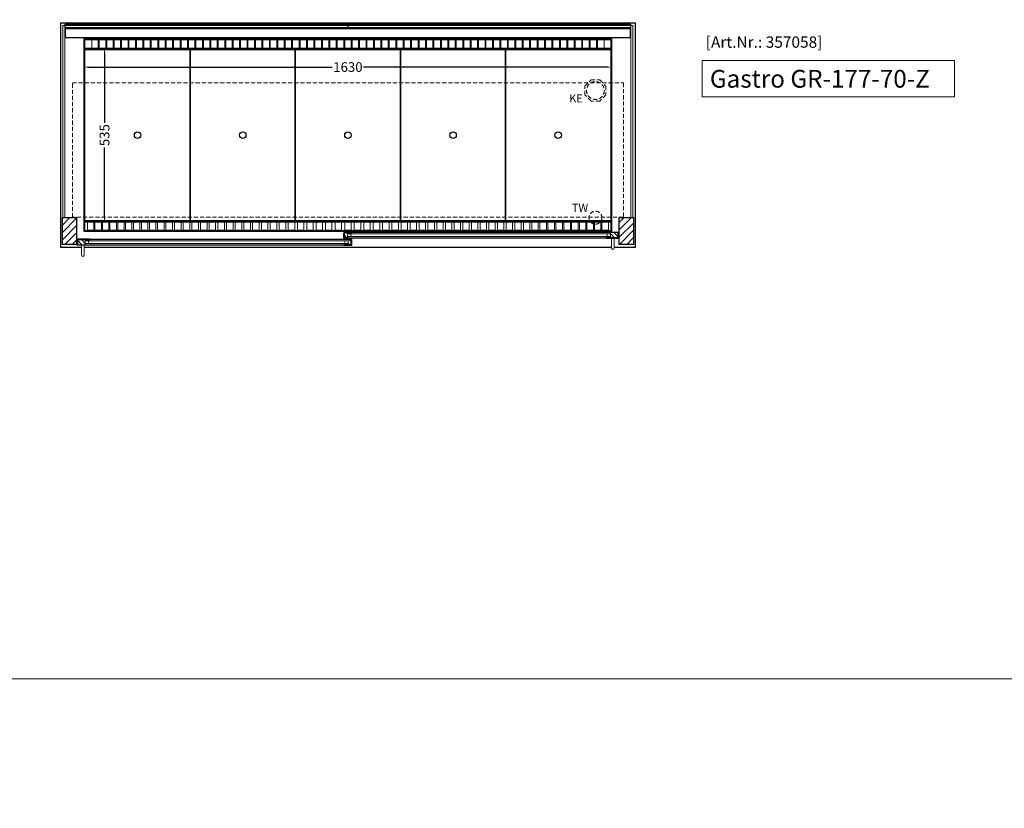
# Model space of a CAD drawing. Units: millimetres. Extents: x 32770 to 81270, y -55837 to 13563.
# Drawn here: x 50034 to 53076, y -14637 to -12200 of the extents above; entities that cross this region are included whole.
import ezdxf

# ---------------------------------------------------------------- set-up
doc = ezdxf.new("R2010")
doc.units = ezdxf.units.MM
doc.header["$LTSCALE"] = 2
doc.header["$PDMODE"] = 34
doc.header["$PDSIZE"] = 5
doc.linetypes.add('AUSGEZOGEN', pattern=[0])
doc.linetypes.add('VERDECKT', pattern=[9.525, 6.35, -3.175])
for name, color, linetype, lineweight in [('A_BEMASSUNG', 1, 'Continuous', 13), ('A_GLAS', 4, 'Continuous', 20), ('A_HILFSLINIEN', 7, 'Continuous', 13), ('A_SCHRAFFUR', 6, 'Continuous', 5), ('A_VERDECKT', 5, 'VERDECKT', 13), ('A_VOLL', 3, 'Continuous', 30)]:
    doc.layers.add(name, color=color, linetype=linetype, lineweight=lineweight)
doc.styles.add('ARIAL', font='arial.ttf')
doc.styles.add('Arial_0', font='arial.ttf')
doc.styles.add('Arial_35', font='arial.ttf', dxfattribs={"height": 35})
doc.styles.add('Arial_55', font='arial.ttf', dxfattribs={"height": 55})
doc.dimstyles.new('STANDARD_klein', dxfattribs={"dimtxt": 30, "dimasz": 13, "dimexe": 5, "dimexo": 10, "dimgap": 5, "dimtad": 0, "dimdec": 0, "dimdsep": 46, "dimtxsty": 'Arial_0', "dimcen": 0.09, "dimclrt": 7, "dimazin": 2, "dimtm": 1e-09, "dimtfac": 1, "dimtdec": 0, "dimtmove": 2, "dimatfit": 3, "dimfxl": 1, "dimtolj": 1, "dimtzin": 0, "dimarcsym": 0})

# ---------------------------------------------------------------- blocks, each defined once
blk = doc.blocks.new('*D571')
at = {"layer": 'A_BEMASSUNG', "color": 0, "lineweight": -2, "ltscale": 2, "transparency": 16777216}
for p, q in [((50232.9, -12299.1), (50232.9, -12351.2)), ((51862.9, -12299.1), (51862.9, -12351.2)), ((50245.9, -12346.2), (50999.6, -12346.2)), ((51849.9, -12346.2), (51096.3, -12346.2))]:
    blk.add_line(p, q, dxfattribs=at)
at = {"layer": 'A_BEMASSUNG', "color": 0, "ltscale": 2, "transparency": 16777216}
for points in [[(50245.9, -12344.1), (50245.9, -12348.4), (50232.9, -12346.2)], [(51849.9, -12344.1), (51849.9, -12348.4), (51862.9, -12346.2)]]:
    blk.add_solid(points, dxfattribs=at)
at = {"layer": 'DEFPOINTS', "color": 0, "ltscale": 2, "transparency": 16777216}
for p in [(50232.9, -12289.1), (51862.9, -12289.1), (51862.9, -12346.2)]:
    blk.add_point(p, dxfattribs=at)
at = {"layer": 'A_BEMASSUNG', "color": 7, "ltscale": 2, "transparency": 16777216, "insert": (51047.9, -12346.2), "char_height": 30, "attachment_point": 5, "style": 'Arial_0'}
blk.add_mtext('\\A1;1630', dxfattribs=at)
blk = doc.blocks.new('*D572')
at = {"layer": 'A_BEMASSUNG', "color": 0, "lineweight": -2, "ltscale": 2, "transparency": 16777216}
for p, q in [((50244.9, -12289.1), (50300.8, -12289.1)), ((50295.8, -12302.1), (50295.8, -12518.3)), ((50295.8, -12811.1), (50295.8, -12594.8)), ((50244.9, -12824.1), (50300.8, -12824.1))]:
    blk.add_line(p, q, dxfattribs=at)
at = {"layer": 'A_BEMASSUNG', "color": 0, "ltscale": 2, "transparency": 16777216}
for points in [[(50293.6, -12302.1), (50297.9, -12302.1), (50295.8, -12289.1)], [(50293.6, -12811.1), (50297.9, -12811.1), (50295.8, -12824.1)]]:
    blk.add_solid(points, dxfattribs=at)
at = {"layer": 'DEFPOINTS', "color": 0, "ltscale": 2, "transparency": 16777216}
for p in [(50234.9, -12289.1), (50234.9, -12824.1), (50295.8, -12824.1)]:
    blk.add_point(p, dxfattribs=at)
at = {"layer": 'A_BEMASSUNG', "color": 7, "ltscale": 2, "transparency": 16777216, "insert": (50295.8, -12556.6), "char_height": 30, "attachment_point": 5, "rotation": 90, "style": 'Arial_0'}
blk.add_mtext('\\A1;535', dxfattribs=at)

msp = doc.modelspace()

# ---------------------------------------------------------------- hatches: boundary and pattern name
at = {"layer": 'A_SCHRAFFUR'}
h = msp.add_hatch(dxfattribs=at)
h.set_pattern_fill('_USER', color=256, scale=16, angle=45, pattern_type=0)
h.set_pattern_definition([(45, (27982.865, -10624.48), (-11.313708, 11.313708), [])])
h.paths.add_polyline_path([(50165.4, -12811.1), (50209.4, -12811.1), (50209.4, -12894.1), (50165.4, -12894.1)])
h = msp.add_hatch(dxfattribs=at)
h.set_pattern_fill('_USER', color=256, scale=16, angle=45, pattern_type=0)
h.set_pattern_definition([(45, (28632.865, -10624.48), (-11.313708, 11.313708), [])])
h.paths.add_polyline_path([(51886.4, -12811.1), (51930.4, -12811.1), (51930.4, -12894.1), (51886.4, -12894.1)])
h = msp.add_hatch(dxfattribs=at)
h.set_pattern_fill('_USER', color=256, scale=10, angle=135, pattern_type=0)
h.set_pattern_definition([(135, (80536.281, -17686.975), (-7.0710678, -7.0710678), [])])
h.paths.add_polyline_path([(51037.4, -12857.6), (51046.9, -12857.6), (51046.9, -12861.6), (51046.9, -12869.6), (51046.9, -12873.6), (51037.4, -12873.6)])
h = msp.add_hatch(dxfattribs=at)
h.set_pattern_fill('_USER', color=256, scale=10, angle=135, pattern_type=0)
h.set_pattern_definition([(135, (80698.781, -17686.975), (-7.0710678, -7.0710678), [])])
h.paths.add_polyline_path([(51882.9, -12873.6), (51859.4, -12873.6), (51859.4, -12869.6), (51859.4, -12861.6), (51859.4, -12857.6), (51882.9, -12857.6)])
h = msp.add_hatch(dxfattribs=at)
h.set_pattern_fill('_USER', color=256, scale=10, angle=135, pattern_type=0)
h.set_pattern_definition([(135, (80374.781, -17686.975), (-7.0710678, -7.0710678), [])])
h.paths.add_polyline_path([(50236.4, -12879.1), (50236.4, -12883.1), (50236.4, -12891.1), (50236.4, -12895.1), (50212.9, -12895.1), (50212.9, -12879.1)])
h = msp.add_hatch(dxfattribs=at)
h.set_pattern_fill('_USER', color=256, scale=10, angle=135, pattern_type=0)
h.set_pattern_definition([(135, (80537.281, -17686.975), (-7.0710678, -7.0710678), [])])
h.paths.add_polyline_path([(51048.9, -12883.1), (51048.9, -12879.1), (51058.4, -12879.1), (51058.4, -12895.1), (51048.9, -12895.1), (51048.9, -12891.1)])

# ---------------------------------------------------------------- linework, layer by layer
at = {"layer": 'A_GLAS', "ltscale": 2}
for points in [[(50167.4, -12811.1), (50173.4, -12811.1), (50173.4, -12218.1), (50167.4, -12218.1)], [(50174.4, -12218.1), (51047.4, -12218.1), (51047.4, -12224.1), (50174.4, -12224.1)], [(51921.4, -12218.1), (51048.4, -12218.1), (51048.4, -12224.1), (51921.4, -12224.1)], [(51922.4, -12218.1), (51928.4, -12218.1), (51928.4, -12811.1), (51922.4, -12811.1)], [(51859.4, -12857.6), (51046.9, -12857.6), (51046.9, -12861.6), (51859.4, -12861.6)], [(51046.9, -12861.6), (51046.9, -12869.6), (51056.9, -12869.6), (51056.9, -12861.6), (51046.9, -12861.6)], [(51859.4, -12869.6), (51046.9, -12869.6), (51046.9, -12873.6), (51859.4, -12873.6)], [(51859.4, -12861.6), (51859.4, -12869.6), (51849.4, -12869.6), (51849.4, -12861.6), (51859.4, -12861.6)], [(50236.4, -12879.1), (51048.9, -12879.1), (51048.9, -12883.1), (50236.4, -12883.1)], [(50236.4, -12883.1), (50236.4, -12891.1), (50246.4, -12891.1), (50246.4, -12883.1), (50236.4, -12883.1)], [(50236.4, -12891.1), (51048.9, -12891.1), (51048.9, -12895.1), (50236.4, -12895.1)], [(51048.9, -12883.1), (51048.9, -12891.1), (51038.9, -12891.1), (51038.9, -12883.1), (51048.9, -12883.1)]]:
    msp.add_lwpolyline(points, close=True, dxfattribs=at)
at = {"layer": 'A_HILFSLINIEN', "color": 8, "ltscale": 2}
for points in [[(46770.3, 5763.3), (57770.3, 5763.3), (57770.3, -14236.7), (46770.3, -14236.7)], [(32770.3, -15036.7), (81270.3, -15036.7), (81270.3, -14236.7), (32770.3, -14236.7)]]:
    msp.add_lwpolyline(points, close=True, dxfattribs=at)
at = {"layer": 'A_HILFSLINIEN', "ltscale": 2}
msp.add_lwpolyline([(52143.2, -12326.3), (52143.2, -12438.2), (52922.8, -12438.2), (52922.8, -12326.3)], close=True, dxfattribs=at)
at = {"layer": 'A_VERDECKT', "color": 144}
msp.add_lwpolyline([(50196.4, -12395.1), (51899.4, -12395.1), (51899.4, -12810.1), (50196.4, -12810.1)], close=True, dxfattribs=at)
at = {"layer": 'A_VERDECKT'}
msp.add_lwpolyline([(51845.4, -12405.1), (51845.4, -12432), (51826.4, -12451.1), (51799.5, -12451.1), (51780.4, -12432), (51780.4, -12405.1), (51799.5, -12386.1), (51826.4, -12386.1)], close=True, dxfattribs=at)
for centre, radius in [((51812.9, -12418.6), 27.5), ((51812.9, -12811.6), 20)]:
    msp.add_circle(centre, radius, dxfattribs=at)
at = {"layer": 'A_VOLL', "ltscale": 2}
for points in [[(50224.9, -12904.1), (50160.4, -12904.1), (50160.4, -12209.1), (51935.4, -12209.1), (51935.4, -12904.1), (51870.9, -12904.1)], [(51862.9, -12904.1), (50232.9, -12904.1)]]:
    msp.add_lwpolyline(points, dxfattribs=at)
at = {"layer": 'A_VOLL', "color": 252}
for points in [[(50174.4, -12218.1), (50174.4, -12213.6), (51921.4, -12213.6), (51921.4, -12218.1)], [(51921.4, -12224.1), (51921.4, -12227.6), (50174.4, -12227.6), (50174.4, -12224.1)]]:
    msp.add_lwpolyline(points, dxfattribs=at)
at = {"layer": 'A_VOLL', "color": 253}
msp.add_lwpolyline([(50174.4, -12227.6), (50174.4, -12254.6), (51921.4, -12254.6), (51921.4, -12227.6)], dxfattribs=at)
at = {"layer": 'A_VOLL', "ltscale": 2}
for points in [[(51862.9, -12854.1), (50232.9, -12854.1), (50232.9, -12259.1), (51862.9, -12259.1)], [(50165.4, -12811.1), (50209.4, -12811.1), (50209.4, -12894.1), (50165.4, -12894.1)], [(51886.4, -12811.1), (51930.4, -12811.1), (51930.4, -12894.1), (51886.4, -12894.1)], [(51060.4, -12874.6), (51035.4, -12874.6), (51035.4, -12858.6), (51036.4, -12858.6), (51036.4, -12873.6), (51060.4, -12873.6)], [(51060.4, -12856.6), (51036.4, -12856.6), (51036.4, -12873.6), (51037.4, -12873.6), (51037.4, -12857.6), (51060.4, -12857.6)], [(51845.9, -12856.6), (51883.9, -12856.6), (51883.9, -12873.6), (51882.9, -12873.6), (51882.9, -12857.6), (51845.9, -12857.6)], [(51845.9, -12874.6), (51884.9, -12874.6), (51884.9, -12858.6), (51883.9, -12858.6), (51883.9, -12873.6), (51845.9, -12873.6)], [(50249.9, -12896.1), (50210.9, -12896.1), (50210.9, -12880.1), (50211.9, -12880.1), (50211.9, -12895.1), (50249.9, -12895.1)], [(50249.9, -12878.1), (50211.9, -12878.1), (50211.9, -12895.1), (50212.9, -12895.1), (50212.9, -12879.1), (50249.9, -12879.1)], [(51035.4, -12878.1), (51059.4, -12878.1), (51059.4, -12895.1), (51058.4, -12895.1), (51058.4, -12879.1), (51035.4, -12879.1)], [(51035.4, -12896.1), (51060.4, -12896.1), (51060.4, -12880.1), (51059.4, -12880.1), (51059.4, -12895.1), (51035.4, -12895.1)]]:
    msp.add_lwpolyline(points, close=True, dxfattribs=at)
at = {"layer": 'A_VOLL', "color": 41}
for points in [[(50234.9, -12261.1), (51860.9, -12261.1), (51860.9, -12289.1), (50234.9, -12289.1)], [(50234.9, -12824.1), (51860.9, -12824.1), (51860.9, -12852.1), (50234.9, -12852.1)]]:
    msp.add_lwpolyline(points, close=True, dxfattribs=at)
at = {"layer": 'A_VOLL', "color": 41, "lineweight": 5}
for points in [[(50276.4, -12288.5), (50256.4, -12288.5), (50256.4, -12262.5), (50276.4, -12262.5)], [(50299.4, -12288.5), (50279.4, -12288.5), (50279.4, -12262.5), (50299.4, -12262.5)], [(50322.4, -12288.5), (50302.4, -12288.5), (50302.4, -12262.5), (50322.4, -12262.5)], [(50345.4, -12288.5), (50325.4, -12288.5), (50325.4, -12262.5), (50345.4, -12262.5)], [(50368.4, -12288.5), (50348.4, -12288.5), (50348.4, -12262.5), (50368.4, -12262.5)], [(50391.3, -12288.5), (50371.3, -12288.5), (50371.3, -12262.5), (50391.3, -12262.5)], [(50414.3, -12288.5), (50394.3, -12288.5), (50394.3, -12262.5), (50414.3, -12262.5)], [(50437.3, -12288.5), (50417.3, -12288.5), (50417.3, -12262.5), (50437.3, -12262.5)], [(50460.3, -12288.5), (50440.3, -12288.5), (50440.3, -12262.5), (50460.3, -12262.5)], [(50483.3, -12288.5), (50463.3, -12288.5), (50463.3, -12262.5), (50483.3, -12262.5)], [(50506.3, -12288.5), (50486.3, -12288.5), (50486.3, -12262.5), (50506.3, -12262.5)], [(50529.3, -12288.5), (50509.3, -12288.5), (50509.3, -12262.5), (50529.3, -12262.5)], [(50552.2, -12288.5), (50532.2, -12288.5), (50532.2, -12262.5), (50552.2, -12262.5)], [(50575.2, -12288.5), (50555.2, -12288.5), (50555.2, -12262.5), (50575.2, -12262.5)], [(50598.2, -12288.5), (50578.2, -12288.5), (50578.2, -12262.5), (50598.2, -12262.5)], [(50621.2, -12288.5), (50601.2, -12288.5), (50601.2, -12262.5), (50621.2, -12262.5)], [(50644.2, -12288.5), (50624.2, -12288.5), (50624.2, -12262.5), (50644.2, -12262.5)], [(50667.2, -12288.5), (50647.2, -12288.5), (50647.2, -12262.5), (50667.2, -12262.5)], [(50690.2, -12288.5), (50670.2, -12288.5), (50670.2, -12262.5), (50690.2, -12262.5)], [(50713.1, -12288.5), (50693.1, -12288.5), (50693.1, -12262.5), (50713.1, -12262.5)], [(50736.1, -12288.5), (50716.1, -12288.5), (50716.1, -12262.5), (50736.1, -12262.5)], [(50759.1, -12288.5), (50739.1, -12288.5), (50739.1, -12262.5), (50759.1, -12262.5)], [(50782.1, -12288.5), (50762.1, -12288.5), (50762.1, -12262.5), (50782.1, -12262.5)], [(50805.1, -12288.5), (50785.1, -12288.5), (50785.1, -12262.5), (50805.1, -12262.5)], [(50828.1, -12288.5), (50808.1, -12288.5), (50808.1, -12262.5), (50828.1, -12262.5)], [(50851.1, -12288.5), (50831.1, -12288.5), (50831.1, -12262.5), (50851.1, -12262.5)], [(50874, -12288.5), (50854, -12288.5), (50854, -12262.5), (50874, -12262.5)], [(50897, -12288.5), (50877, -12288.5), (50877, -12262.5), (50897, -12262.5)], [(50920, -12288.5), (50900, -12288.5), (50900, -12262.5), (50920, -12262.5)], [(50943, -12288.5), (50923, -12288.5), (50923, -12262.5), (50943, -12262.5)], [(50966, -12288.5), (50946, -12288.5), (50946, -12262.5), (50966, -12262.5)], [(50989, -12288.5), (50969, -12288.5), (50969, -12262.5), (50989, -12262.5)], [(51011.9, -12288.5), (50991.9, -12288.5), (50991.9, -12262.5), (51011.9, -12262.5)], [(51034.9, -12288.5), (51014.9, -12288.5), (51014.9, -12262.5), (51034.9, -12262.5)], [(51057.9, -12288.5), (51037.9, -12288.5), (51037.9, -12262.5), (51057.9, -12262.5)], [(51080.9, -12288.5), (51060.9, -12288.5), (51060.9, -12262.5), (51080.9, -12262.5)], [(51103.9, -12288.5), (51083.9, -12288.5), (51083.9, -12262.5), (51103.9, -12262.5)], [(51126.9, -12288.5), (51106.9, -12288.5), (51106.9, -12262.5), (51126.9, -12262.5)], [(51149.9, -12288.5), (51129.9, -12288.5), (51129.9, -12262.5), (51149.9, -12262.5)], [(51172.8, -12288.5), (51152.8, -12288.5), (51152.8, -12262.5), (51172.8, -12262.5)], [(51195.8, -12288.5), (51175.8, -12288.5), (51175.8, -12262.5), (51195.8, -12262.5)], [(51218.8, -12288.5), (51198.8, -12288.5), (51198.8, -12262.5), (51218.8, -12262.5)], [(51241.8, -12288.5), (51221.8, -12288.5), (51221.8, -12262.5), (51241.8, -12262.5)], [(51264.8, -12288.5), (51244.8, -12288.5), (51244.8, -12262.5), (51264.8, -12262.5)], [(51287.8, -12288.5), (51267.8, -12288.5), (51267.8, -12262.5), (51287.8, -12262.5)], [(51310.8, -12288.5), (51290.8, -12288.5), (51290.8, -12262.5), (51310.8, -12262.5)], [(51333.7, -12288.5), (51313.7, -12288.5), (51313.7, -12262.5), (51333.7, -12262.5)], [(51356.7, -12288.5), (51336.7, -12288.5), (51336.7, -12262.5), (51356.7, -12262.5)], [(51379.7, -12288.5), (51359.7, -12288.5), (51359.7, -12262.5), (51379.7, -12262.5)], [(51402.7, -12288.5), (51382.7, -12288.5), (51382.7, -12262.5), (51402.7, -12262.5)], [(51425.7, -12288.5), (51405.7, -12288.5), (51405.7, -12262.5), (51425.7, -12262.5)], [(51448.7, -12288.5), (51428.7, -12288.5), (51428.7, -12262.5), (51448.7, -12262.5)], [(51471.7, -12288.5), (51451.7, -12288.5), (51451.7, -12262.5), (51471.7, -12262.5)], [(51494.6, -12288.5), (51474.6, -12288.5), (51474.6, -12262.5), (51494.6, -12262.5)], [(51517.6, -12288.5), (51497.6, -12288.5), (51497.6, -12262.5), (51517.6, -12262.5)], [(51540.6, -12288.5), (51520.6, -12288.5), (51520.6, -12262.5), (51540.6, -12262.5)], [(51563.6, -12288.5), (51543.6, -12288.5), (51543.6, -12262.5), (51563.6, -12262.5)], [(51586.6, -12288.5), (51566.6, -12288.5), (51566.6, -12262.5), (51586.6, -12262.5)], [(51609.6, -12288.5), (51589.6, -12288.5), (51589.6, -12262.5), (51609.6, -12262.5)], [(51632.6, -12288.5), (51612.6, -12288.5), (51612.6, -12262.5), (51632.6, -12262.5)], [(51655.5, -12288.5), (51635.5, -12288.5), (51635.5, -12262.5), (51655.5, -12262.5)], [(51678.5, -12288.5), (51658.5, -12288.5), (51658.5, -12262.5), (51678.5, -12262.5)], [(51701.5, -12288.5), (51681.5, -12288.5), (51681.5, -12262.5), (51701.5, -12262.5)], [(51724.5, -12288.5), (51704.5, -12288.5), (51704.5, -12262.5), (51724.5, -12262.5)], [(51747.5, -12288.5), (51727.5, -12288.5), (51727.5, -12262.5), (51747.5, -12262.5)], [(51770.5, -12288.5), (51750.5, -12288.5), (51750.5, -12262.5), (51770.5, -12262.5)], [(51793.4, -12288.5), (51773.4, -12288.5), (51773.4, -12262.5), (51793.4, -12262.5)], [(51816.4, -12288.5), (51796.4, -12288.5), (51796.4, -12262.5), (51816.4, -12262.5)], [(51839.4, -12288.5), (51819.4, -12288.5), (51819.4, -12262.5), (51839.4, -12262.5)], [(50263, -12849.8), (50243, -12849.8), (50243, -12824.5), (50263, -12824.5)], [(50285.9, -12849.8), (50265.9, -12849.8), (50265.9, -12824.5), (50285.9, -12824.5)], [(50309.1, -12849.8), (50289.1, -12849.8), (50289.1, -12824.5), (50309.1, -12824.5)], [(50332.6, -12849.8), (50312.6, -12849.8), (50312.6, -12824.5), (50332.6, -12824.5)], [(50356.4, -12849.8), (50336.4, -12849.8), (50336.4, -12824.5), (50356.4, -12824.5)], [(50380.5, -12849.8), (50360.5, -12849.8), (50360.5, -12824.5), (50380.5, -12824.5)], [(50404.9, -12849.8), (50384.9, -12849.8), (50384.9, -12824.5), (50404.9, -12824.5)], [(50429.6, -12849.8), (50409.6, -12849.8), (50409.6, -12824.5), (50429.6, -12824.5)], [(50454.6, -12849.8), (50434.6, -12849.8), (50434.6, -12824.5), (50454.6, -12824.5)], [(50479.9, -12849.8), (50459.9, -12849.8), (50459.9, -12824.5), (50479.9, -12824.5)], [(50505.5, -12849.8), (50485.5, -12849.8), (50485.5, -12824.5), (50505.5, -12824.5)], [(50532.4, -12849.8), (50512.4, -12849.8), (50512.4, -12824.5), (50532.4, -12824.5)], [(50559.1, -12849.8), (50539.1, -12849.8), (50539.1, -12824.5), (50559.1, -12824.5)], [(50585.8, -12849.8), (50565.8, -12849.8), (50565.8, -12824.5), (50585.8, -12824.5)], [(50612.5, -12849.8), (50592.5, -12849.8), (50592.5, -12824.5), (50612.5, -12824.5)], [(50639.2, -12849.8), (50619.2, -12849.8), (50619.2, -12824.5), (50639.2, -12824.5)], [(50666.2, -12849.8), (50646.2, -12849.8), (50646.2, -12824.5), (50666.2, -12824.5)], [(50693, -12849.8), (50673, -12849.8), (50673, -12824.5), (50693, -12824.5)], [(50719.8, -12849.8), (50699.8, -12849.8), (50699.8, -12824.5), (50719.8, -12824.5)], [(50746.6, -12849.8), (50726.6, -12849.8), (50726.6, -12824.5), (50746.6, -12824.5)], [(50773.4, -12849.8), (50753.4, -12849.8), (50753.4, -12824.5), (50773.4, -12824.5)], [(50800.5, -12849.8), (50780.5, -12849.8), (50780.5, -12824.5), (50800.5, -12824.5)], [(50827.9, -12849.8), (50807.9, -12849.8), (50807.9, -12824.5), (50827.9, -12824.5)], [(50855.6, -12849.8), (50835.6, -12849.8), (50835.6, -12824.5), (50855.6, -12824.5)], [(50883.6, -12849.8), (50863.6, -12849.8), (50863.6, -12824.5), (50883.6, -12824.5)], [(50911.9, -12849.8), (50891.9, -12849.8), (50891.9, -12824.5), (50911.9, -12824.5)], [(50940.5, -12849.8), (50920.5, -12849.8), (50920.5, -12824.5), (50940.5, -12824.5)], [(50969.4, -12849.8), (50949.4, -12849.8), (50949.4, -12824.5), (50969.4, -12824.5)], [(50998.6, -12849.8), (50978.6, -12849.8), (50978.6, -12824.5), (50998.6, -12824.5)], [(51028.1, -12849.8), (51008.1, -12849.8), (51008.1, -12824.5), (51028.1, -12824.5)], [(51057.9, -12849.8), (51037.9, -12849.8), (51037.9, -12824.5), (51057.9, -12824.5)], [(51087.7, -12849.8), (51067.7, -12849.8), (51067.7, -12824.5), (51087.7, -12824.5)], [(51117.2, -12849.8), (51097.2, -12849.8), (51097.2, -12824.5), (51117.2, -12824.5)], [(51146.4, -12849.8), (51126.4, -12849.8), (51126.4, -12824.5), (51146.4, -12824.5)], [(51175.3, -12849.8), (51155.3, -12849.8), (51155.3, -12824.5), (51175.3, -12824.5)], [(51203.9, -12849.8), (51183.9, -12849.8), (51183.9, -12824.5), (51203.9, -12824.5)], [(51232.2, -12849.8), (51212.2, -12849.8), (51212.2, -12824.5), (51232.2, -12824.5)], [(51260.2, -12849.8), (51240.2, -12849.8), (51240.2, -12824.5), (51260.2, -12824.5)], [(51287.9, -12849.8), (51267.9, -12849.8), (51267.9, -12824.5), (51287.9, -12824.5)], [(51315.3, -12849.8), (51295.3, -12849.8), (51295.3, -12824.5), (51315.3, -12824.5)], [(51342.4, -12849.8), (51322.4, -12849.8), (51322.4, -12824.5), (51342.4, -12824.5)], [(51369.2, -12849.8), (51349.2, -12849.8), (51349.2, -12824.5), (51369.2, -12824.5)], [(51396, -12849.8), (51376, -12849.8), (51376, -12824.5), (51396, -12824.5)], [(51422.8, -12849.8), (51402.8, -12849.8), (51402.8, -12824.5), (51422.8, -12824.5)], [(51449.6, -12849.8), (51429.6, -12849.8), (51429.6, -12824.5), (51449.6, -12824.5)], [(51476.6, -12849.8), (51456.6, -12849.8), (51456.6, -12824.5), (51476.6, -12824.5)], [(51503.3, -12849.8), (51483.3, -12849.8), (51483.3, -12824.5), (51503.3, -12824.5)], [(51530, -12849.8), (51510, -12849.8), (51510, -12824.5), (51530, -12824.5)], [(51556.7, -12849.8), (51536.7, -12849.8), (51536.7, -12824.5), (51556.7, -12824.5)], [(51583.4, -12849.8), (51563.4, -12849.8), (51563.4, -12824.5), (51583.4, -12824.5)], [(51610.3, -12849.8), (51590.3, -12849.8), (51590.3, -12824.5), (51610.3, -12824.5)], [(51635.9, -12849.8), (51615.9, -12849.8), (51615.9, -12824.5), (51635.9, -12824.5)], [(51661.2, -12849.8), (51641.2, -12849.8), (51641.2, -12824.5), (51661.2, -12824.5)], [(51686.2, -12849.8), (51666.2, -12849.8), (51666.2, -12824.5), (51686.2, -12824.5)], [(51710.9, -12849.8), (51690.9, -12849.8), (51690.9, -12824.5), (51710.9, -12824.5)], [(51735.3, -12849.8), (51715.3, -12849.8), (51715.3, -12824.5), (51735.3, -12824.5)], [(51759.4, -12849.8), (51739.4, -12849.8), (51739.4, -12824.5), (51759.4, -12824.5)], [(51783.2, -12849.8), (51763.2, -12849.8), (51763.2, -12824.5), (51783.2, -12824.5)], [(51806.7, -12849.8), (51786.7, -12849.8), (51786.7, -12824.5), (51806.7, -12824.5)], [(51829.9, -12849.8), (51809.9, -12849.8), (51809.9, -12824.5), (51829.9, -12824.5)], [(51852.8, -12849.8), (51832.8, -12849.8), (51832.8, -12824.5), (51852.8, -12824.5)]]:
    msp.add_lwpolyline(points, close=True, dxfattribs=at)
at = {"layer": 'A_VOLL', "color": 30, "lineweight": 9}
for points in [[(50234.9, -12289.1), (50234.9, -12824.1)], [(51860.9, -12289.1), (51860.9, -12824.1)]]:
    msp.add_lwpolyline(points, dxfattribs=at)
at = {"layer": 'A_VOLL', "color": 44}
for points in [[(50235.4, -12291.6), (50560.4, -12291.6), (50560.4, -12821.6), (50235.4, -12821.6)], [(50560.4, -12291.6), (50885.4, -12291.6), (50885.4, -12821.6), (50560.4, -12821.6)], [(50885.4, -12291.6), (51210.4, -12291.6), (51210.4, -12821.6), (50885.4, -12821.6)], [(51210.4, -12291.6), (51535.4, -12291.6), (51535.4, -12821.6), (51210.4, -12821.6)], [(51535.4, -12291.6), (51860.4, -12291.6), (51860.4, -12821.6), (51535.4, -12821.6)]]:
    msp.add_lwpolyline(points, close=True, dxfattribs=at)
at = {"layer": 'A_VOLL', "color": 94, "linetype": 'Continuous', "lineweight": 5, "ltscale": 2}
for points in [[(51845.9, -12856.6), (51060.4, -12856.6)], [(51035.4, -12878.1), (50249.9, -12878.1)], [(50249.9, -12896.1), (51035.4, -12896.1)], [(51060.4, -12874.6), (51845.9, -12874.6)]]:
    msp.add_lwpolyline(points, dxfattribs=at)
at = {"layer": 'A_VOLL', "color": 252, "lineweight": 9}
for points in [[(50224.9, -12896.1), (50224.9, -12927.1, 1), (50232.9, -12927.1), (50232.9, -12896.1)], [(51862.9, -12874.6), (51862.9, -12905.6, 1), (51870.9, -12905.6), (51870.9, -12874.6)]]:
    msp.add_lwpolyline(points, format="xyb", close=True, dxfattribs=at)
at = {"layer": 'A_VOLL', "color": 44}
for centre in [(50397.9, -12556.6), (50722.9, -12556.6), (51047.9, -12556.6), (51372.9, -12556.6), (51697.9, -12556.6)]:
    msp.add_circle(centre, 10, dxfattribs=at)

# ---------------------------------------------------------------- texts
at = {"layer": 'A_HILFSLINIEN', "color": 152, "style": 'Arial_35'}
msp.add_text('[Art.Nr.: 357058] ', height=35, dxfattribs=at).set_placement((52153.9, -12286.5))
at = {"layer": 'A_HILFSLINIEN', "style": 'Arial_55'}
msp.add_text('Gastro GR-177-70-Z', height=55, dxfattribs=at).set_placement((52166.6, -12409.8))
at = {"layer": 'A_HILFSLINIEN', "linetype": 'AUSGEZOGEN', "lineweight": 15, "style": 'ARIAL'}
for s, p in [('KE', (51731.6, -12455.4)), ('TW', (51739.9, -12793.6))]:
    msp.add_text(s, height=25, dxfattribs=at).set_placement(p)

# ---------------------------------------------------------------- dimensions: what is measured, and where the dimension line sits
at = {"layer": 'A_BEMASSUNG', "ltscale": 2}
dim = msp.add_linear_dim(base=(51862.9, -12346.2), p1=(50232.9, -12289.1), p2=(51862.9, -12289.1), dimstyle='STANDARD_klein', dxfattribs=at)
dim.commit()
dim.dimension.update_dxf_attribs({"geometry": '*D571', "text_midpoint": (51047.9, -12346.2)})
dim = msp.add_linear_dim(base=(50295.8, -12824.1), p1=(50234.9, -12289.1), p2=(50234.9, -12824.1), angle=90, dimstyle='STANDARD_klein', dxfattribs=at)
dim.commit()
dim.dimension.update_dxf_attribs({"geometry": '*D572', "text_midpoint": (50295.8, -12556.6)})

doc.saveas('drawing.dxf')
